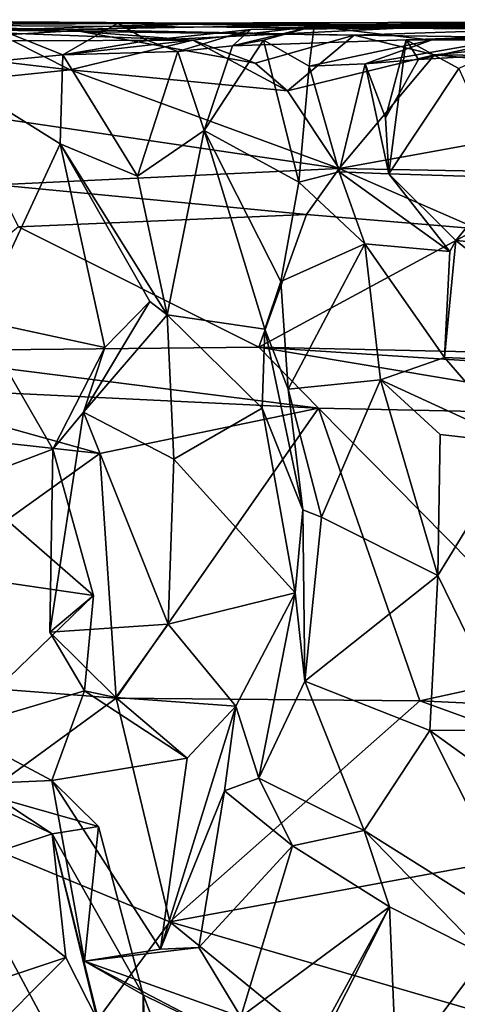
# Model space of a CAD drawing. Extents: x -21.7 to -12.3, y -0.5 to 35.1.
# Drawn here: x -20.1 to -19.5, y 33.9 to 35.1 of the extents above; entities that cross this region are included whole.
import ezdxf

# ---------------------------------------------------------------- set-up
doc = ezdxf.new("R2010")
doc.units = 0
doc.header["$MEASUREMENT"] = 0
doc.layers.add('1', color=7, linetype='Continuous')

msp = doc.modelspace()

# ---------------------------------------------------------------- linework, layer by layer
at = {"layer": '1'}
for points in [[(-20.5871, 35.1299, 3.4564), (-20.2949, 35.1263, 4.8144), (-20.0015, 35.1207, 4.7335)], [(-20.5871, 35.1299, 3.4564), (-20.0015, 35.1207, 4.7335), (-20.3402, 35.1298, 3.3966)], [(-20.3402, 35.1298, 3.3966), (-19.423, 35.1238, 4.9651), (-20.0884, 35.1331, 3.1934)], [(-20.3402, 35.1298, 3.3966), (-19.6546, 35.1162, 5.3231), (-19.423, 35.1238, 4.9651)], [(-20.0015, 35.1207, 4.7335), (-19.6546, 35.1162, 5.3231), (-20.3402, 35.1298, 3.3966)], [(-20.2955, 35.1163, 2.2859), (-19.8493, 35.1315, 3.0463), (-20.1468, 35.1136, 2.253)], [(-19.8493, 35.1315, 3.0463), (-20.2955, 35.1163, 2.2859), (-20.2464, 35.1294, 2.509)], [(-20.0884, 35.1331, 3.1934), (-19.8493, 35.1315, 3.0463), (-20.2464, 35.1294, 2.509)], [(-20.1468, 35.1136, 2.253), (-19.8493, 35.1315, 3.0463), (-20.1266, 35.132, 2.0466)], [(-20.1266, 35.132, 2.0466), (-19.688, 35.1293, 2.4494), (-20.1014, 35.1222, 1.8727)], [(-19.8493, 35.1315, 3.0463), (-19.688, 35.1293, 2.4494), (-20.1266, 35.132, 2.0466)], [(-20.0884, 35.1331, 3.1934), (-19.423, 35.1238, 4.9651), (-19.8493, 35.1315, 3.0463)], [(-19.9543, 35.1312, 1.6773), (-20.0243, 35.0911, 1.745), (-19.688, 35.1293, 2.4494)], [(-19.9167, 35.1092, 1.6188), (-20.0243, 35.0911, 1.745), (-19.9543, 35.1312, 1.6773)], [(-19.9543, 35.1312, 1.6773), (-19.688, 35.1293, 2.4494), (-19.4403, 35.1326, 1.8211)], [(-19.9543, 35.1312, 1.6773), (-19.4403, 35.1326, 1.8211), (-19.9167, 35.1092, 1.6188)], [(-19.9167, 35.1092, 1.6188), (-19.4403, 35.1326, 1.8211), (-19.7856, 35.1235, 1.5229)], [(-19.8493, 35.1315, 3.0463), (-18.9398, 35.1181, 5.5769), (-19.0298, 35.1248, 5.0337)], [(-19.8493, 35.1315, 3.0463), (-19.423, 35.1238, 4.9651), (-18.9398, 35.1181, 5.5769)], [(-18.7762, 35.1172, 5.0126), (-19.688, 35.1293, 2.4494), (-19.8493, 35.1315, 3.0463)], [(-18.7762, 35.1172, 5.0126), (-19.8493, 35.1315, 3.0463), (-19.0298, 35.1248, 5.0337)], [(-19.7051, 35.1277, 1.1265), (-19.8089, 35.1026, 1.3121), (-19.0127, 35.1299, 1.1288)], [(-19.0127, 35.1299, 1.1288), (-19.8089, 35.1026, 1.3121), (-19.7856, 35.1235, 1.5229)], [(-19.0127, 35.1299, 1.1288), (-19.7856, 35.1235, 1.5229), (-19.4403, 35.1326, 1.8211)], [(-19.7051, 35.1277, 1.1265), (-19.0686, 35.1357, 0.8463), (-19.5567, 35.1097, 0.7866)], [(-19.0127, 35.1299, 1.1288), (-19.0686, 35.1357, 0.8463), (-19.7051, 35.1277, 1.1265)], [(-17.9628, 35.1183, 4.5354), (-19.4403, 35.1326, 1.8211), (-19.688, 35.1293, 2.4494)], [(-19.5567, 35.1097, 0.7866), (-19.0686, 35.1357, 0.8463), (-19.4203, 35.1184, 0.5659)], [(-20.0015, 35.1207, 4.7335), (-20.2949, 35.1263, 4.8144), (-19.8592, 35.1096, 5.2965)], [(-19.8592, 35.1096, 5.2965), (-20.2949, 35.1263, 4.8144), (-20.0875, 35.109, 5.1439)], [(-20.1014, 35.1222, 1.8727), (-20.0243, 35.0911, 1.745), (-20.1839, 35.0759, 2.0093)], [(-20.0243, 35.0911, 1.745), (-20.1014, 35.1222, 1.8727), (-19.688, 35.1293, 2.4494)], [(-19.7799, 35.0806, 5.2753), (-20.0015, 35.1207, 4.7335), (-19.8592, 35.1096, 5.2965)], [(-19.6546, 35.1162, 5.3231), (-20.0015, 35.1207, 4.7335), (-19.7799, 35.0806, 5.2753)], [(-19.9167, 35.1092, 1.6188), (-19.7856, 35.1235, 1.5229), (-19.8782, 35.0955, 1.4857)], [(-19.7856, 35.1235, 1.5229), (-19.8089, 35.1026, 1.3121), (-19.8782, 35.0955, 1.4857)], [(-19.7697, 35.1096, 1.148), (-19.8089, 35.1026, 1.3121), (-19.7051, 35.1277, 1.1265)], [(-19.7118, 35.0768, 0.9006), (-19.7697, 35.1096, 1.148), (-19.7051, 35.1277, 1.1265)], [(-19.7051, 35.1277, 1.1265), (-19.5567, 35.1097, 0.7866), (-19.7118, 35.0768, 0.9006)], [(-17.9628, 35.1183, 4.5354), (-19.688, 35.1293, 2.4494), (-18.7762, 35.1172, 5.0126)], [(-19.6546, 35.1162, 5.3231), (-19.346, 35.112, 5.3664), (-19.423, 35.1238, 4.9651)], [(-19.5567, 35.1097, 0.7866), (-19.4203, 35.1184, 0.5659), (-19.6405, 35.0797, 0.6774)], [(-19.5727, 35.0851, 0.5458), (-19.6405, 35.0797, 0.6774), (-19.4203, 35.1184, 0.5659)], [(-18.89, 35.1244, 0.3271), (-19.5886, 35.1103, 0.4662), (-19.5727, 35.0851, 0.5458)], [(-18.89, 35.1244, 0.3271), (-19.2186, 35.1212, 0.2889), (-19.5886, 35.1103, 0.4662)], [(-19.4443, 35.1102, 0.1512), (-19.5886, 35.1103, 0.4662), (-19.2186, 35.1212, 0.2889)], [(-18.89, 35.1244, 0.3271), (-19.5727, 35.0851, 0.5458), (-19.4203, 35.1184, 0.5659)], [(-20.3142, 35.1071, 5.2084), (-20.3146, 35.0412, 5.2644), (-20.0149, 35.0724, 5.3026)], [(-20.0149, 35.0724, 5.3026), (-20.0875, 35.109, 5.1439), (-20.3142, 35.1071, 5.2084)], [(-20.0149, 35.0724, 5.3026), (-19.8592, 35.1096, 5.2965), (-20.0875, 35.109, 5.1439)], [(-19.9167, 35.1092, 1.6188), (-19.8782, 35.0955, 1.4857), (-20.0243, 35.0911, 1.745)], [(-20.0149, 35.0724, 5.3026), (-19.7392, 35.0457, 5.375), (-19.8592, 35.1096, 5.2965)], [(-19.8592, 35.1096, 5.2965), (-19.7392, 35.0457, 5.375), (-19.7799, 35.0806, 5.2753)], [(-19.7245, 34.9298, 1.0852), (-19.8447, 34.9953, 1.3373), (-19.7697, 35.1096, 1.148)], [(-19.7697, 35.1096, 1.148), (-19.8447, 34.9953, 1.3373), (-19.8089, 35.1026, 1.3121)], [(-19.6546, 35.1162, 5.3231), (-19.7799, 35.0806, 5.2753), (-19.7392, 35.0457, 5.375)], [(-19.7245, 34.9298, 1.0852), (-19.7697, 35.1096, 1.148), (-19.7118, 35.0768, 0.9006)], [(-19.7392, 35.0457, 5.375), (-19.5525, 35.0912, 5.4169), (-19.6546, 35.1162, 5.3231)], [(-19.6405, 35.0797, 0.6774), (-19.7118, 35.0768, 0.9006), (-19.5567, 35.1097, 0.7866)], [(-19.5525, 35.0912, 5.4169), (-19.346, 35.112, 5.3664), (-19.6546, 35.1162, 5.3231)], [(-19.5886, 35.1103, 0.4662), (-19.6103, 34.9405, 0.5669), (-19.6147, 35.0115, 0.5276)], [(-19.6147, 35.0115, 0.5276), (-19.5727, 35.0851, 0.5458), (-19.5886, 35.1103, 0.4662)], [(-19.6103, 34.9405, 0.5669), (-19.5886, 35.1103, 0.4662), (-19.5217, 35.0738, 0.2014)], [(-19.5217, 35.0738, 0.2014), (-19.5886, 35.1103, 0.4662), (-19.4443, 35.1102, 0.1512)], [(-19.2653, 35.0879, 5.4859), (-19.346, 35.112, 5.3664), (-19.5525, 35.0912, 5.4169)], [(-20.0243, 35.0911, 1.745), (-19.8782, 35.0955, 1.4857), (-19.9296, 34.9376, 1.5859)], [(-19.8447, 34.9953, 1.3373), (-19.9296, 34.9376, 1.5859), (-19.8782, 35.0955, 1.4857)], [(-19.8782, 35.0955, 1.4857), (-19.8089, 35.1026, 1.3121), (-19.8447, 34.9953, 1.3373)], [(-20.0243, 35.0911, 1.745), (-20.0276, 34.9783, 1.7369), (-20.1839, 35.0759, 2.0093)], [(-19.9296, 34.9376, 1.5859), (-20.0276, 34.9783, 1.7369), (-20.0243, 35.0911, 1.745)], [(-19.7392, 35.0457, 5.375), (-19.6737, 34.9472, 5.3807), (-19.5525, 35.0912, 5.4169)], [(-19.7118, 35.0768, 0.9006), (-19.6405, 35.0797, 0.6774), (-19.6735, 34.9429, 0.7641)], [(-19.5525, 35.0912, 5.4169), (-19.6737, 34.9472, 5.3807), (-19.1069, 35.0496, 5.5561)], [(-19.6735, 34.9429, 0.7641), (-19.6405, 35.0797, 0.6774), (-19.6103, 34.9405, 0.5669)], [(-19.6147, 35.0115, 0.5276), (-19.6405, 35.0797, 0.6774), (-19.5727, 35.0851, 0.5458)], [(-19.6103, 34.9405, 0.5669), (-19.6405, 35.0797, 0.6774), (-19.6147, 35.0115, 0.5276)], [(-19.5525, 35.0912, 5.4169), (-19.1069, 35.0496, 5.5561), (-19.2653, 35.0879, 5.4859)], [(-20.3146, 35.0412, 5.2644), (-19.6737, 34.9472, 5.3807), (-20.0149, 35.0724, 5.3026)], [(-20.1839, 35.0759, 2.0093), (-20.0276, 34.9783, 1.7369), (-20.1315, 34.755, 1.9513)], [(-19.6737, 34.9472, 5.3807), (-19.7392, 35.0457, 5.375), (-20.0149, 35.0724, 5.3026)], [(-19.6735, 34.9429, 0.7641), (-19.7245, 34.9298, 1.0852), (-19.7118, 35.0768, 0.9006)], [(-19.6103, 34.9405, 0.5669), (-19.5217, 35.0738, 0.2014), (-19.4598, 34.9359, -0.0173)], [(-19.6737, 34.9472, 5.3807), (-19.1341, 34.9372, 5.5349), (-19.1069, 35.0496, 5.5561)], [(-19.6737, 34.9472, 5.3807), (-20.3146, 35.0412, 5.2644), (-20.1081, 34.9265, 5.269)], [(-19.8919, 34.7618, 1.5785), (-19.9296, 34.9376, 1.5859), (-19.8447, 34.9953, 1.3373)], [(-19.8447, 34.9953, 1.3373), (-19.7679, 34.7435, 1.4359), (-19.8919, 34.7618, 1.5785)], [(-19.7679, 34.7435, 1.4359), (-19.8447, 34.9953, 1.3373), (-19.7477, 34.804, 1.1716)], [(-19.7245, 34.9298, 1.0852), (-19.7477, 34.804, 1.1716), (-19.8447, 34.9953, 1.3373)], [(-20.1315, 34.755, 1.9513), (-20.0276, 34.9783, 1.7369), (-19.971, 34.7201, 1.8113)], [(-19.8919, 34.7618, 1.5785), (-19.9139, 34.7785, 1.6803), (-20.0276, 34.9783, 1.7369)], [(-20.0276, 34.9783, 1.7369), (-19.9296, 34.9376, 1.5859), (-19.8919, 34.7618, 1.5785)], [(-19.9139, 34.7785, 1.6803), (-19.971, 34.7201, 1.8113), (-20.0276, 34.9783, 1.7369)], [(-19.7151, 34.8887, 5.2741), (-19.6737, 34.9472, 5.3807), (-20.1081, 34.9265, 5.269)], [(-19.641, 34.8515, 1.0215), (-19.7245, 34.9298, 1.0852), (-19.6735, 34.9429, 0.7641)], [(-19.6737, 34.9472, 5.3807), (-19.7151, 34.8887, 5.2741), (-19.4982, 34.8705, 5.3531)], [(-19.6737, 34.9472, 5.3807), (-19.4982, 34.8705, 5.3531), (-19.1341, 34.9372, 5.5349)], [(-19.5332, 34.842, 0.647), (-19.6735, 34.9429, 0.7641), (-19.6103, 34.9405, 0.5669)], [(-19.5332, 34.842, 0.647), (-19.641, 34.8515, 1.0215), (-19.6735, 34.9429, 0.7641)], [(-19.7477, 34.804, 1.1716), (-19.7245, 34.9298, 1.0852), (-19.641, 34.8515, 1.0215)], [(-19.4598, 34.9359, -0.0173), (-19.5255, 34.8557, 0.5249), (-19.6103, 34.9405, 0.5669)], [(-19.5255, 34.8557, 0.5249), (-19.5332, 34.842, 0.647), (-19.6103, 34.9405, 0.5669)], [(-19.3644, 34.8415, -0.0347), (-19.5255, 34.8557, 0.5249), (-19.4598, 34.9359, -0.0173)], [(-20.1081, 34.9265, 5.269), (-20.0802, 34.8734, 5.1816), (-19.7151, 34.8887, 5.2741)], [(-20.0802, 34.8734, 5.1816), (-19.7756, 34.7205, 5.2419), (-19.7151, 34.8887, 5.2741)], [(-19.7756, 34.7205, 5.2419), (-19.4982, 34.8705, 5.3531), (-19.7151, 34.8887, 5.2741)], [(-20.0802, 34.8734, 5.1816), (-20.2714, 34.7157, 5.1325), (-19.7756, 34.7205, 5.2419)], [(-18.8538, 34.7006, 5.5324), (-19.4982, 34.8705, 5.3531), (-19.7756, 34.7205, 5.2419)], [(-19.54, 34.7075, 0.6327), (-19.5332, 34.842, 0.647), (-19.5255, 34.8557, 0.5249)], [(-19.3253, 34.6988, -0.1092), (-19.54, 34.7075, 0.6327), (-19.5255, 34.8557, 0.5249)], [(-19.3644, 34.8415, -0.0347), (-19.3253, 34.6988, -0.1092), (-19.5255, 34.8557, 0.5249)], [(-19.7383, 34.6674, 1.1627), (-19.7477, 34.804, 1.1716), (-19.641, 34.8515, 1.0215)], [(-19.6212, 34.6794, 1.0071), (-19.7383, 34.6674, 1.1627), (-19.641, 34.8515, 1.0215)], [(-19.641, 34.8515, 1.0215), (-19.54, 34.7075, 0.6327), (-19.6212, 34.6794, 1.0071)], [(-19.54, 34.7075, 0.6327), (-19.641, 34.8515, 1.0215), (-19.5332, 34.842, 0.647)], [(-19.7477, 34.804, 1.1716), (-19.7383, 34.6674, 1.1627), (-19.7679, 34.7435, 1.4359)], [(-19.9139, 34.7785, 1.6803), (-19.9978, 34.6385, 1.6062), (-19.971, 34.7201, 1.8113)], [(-19.9978, 34.6385, 1.6062), (-19.9139, 34.7785, 1.6803), (-19.8919, 34.7618, 1.5785)], [(-20.0367, 34.5915, 1.8565), (-20.1498, 34.5489, 2.0446), (-20.1315, 34.755, 1.9513)], [(-19.971, 34.7201, 1.8113), (-20.0367, 34.5915, 1.8565), (-20.1315, 34.755, 1.9513)], [(-19.8919, 34.7618, 1.5785), (-19.8834, 34.5787, 1.4151), (-19.9978, 34.6385, 1.6062)], [(-19.7679, 34.7435, 1.4359), (-19.7712, 34.6432, 1.3953), (-19.8919, 34.7618, 1.5785)], [(-19.8834, 34.5787, 1.4151), (-19.8919, 34.7618, 1.5785), (-19.7712, 34.6432, 1.3953)], [(-19.7197, 34.5147, 1.3221), (-19.7712, 34.6432, 1.3953), (-19.7679, 34.7435, 1.4359)], [(-19.7679, 34.7435, 1.4359), (-19.7383, 34.6674, 1.1627), (-19.7197, 34.5147, 1.3221)], [(-19.7756, 34.7205, 5.2419), (-20.2714, 34.7157, 5.1325), (-19.6997, 34.6434, 5.1787)], [(-19.971, 34.7201, 1.8113), (-19.9978, 34.6385, 1.6062), (-20.0367, 34.5915, 1.8565)], [(-19.2144, 34.6842, 5.4045), (-19.7756, 34.7205, 5.2419), (-19.2592, 34.6341, 5.3091)], [(-19.7756, 34.7205, 5.2419), (-19.6997, 34.6434, 5.1787), (-19.2592, 34.6341, 5.3091)], [(-19.7756, 34.7205, 5.2419), (-19.2144, 34.6842, 5.4045), (-18.8538, 34.7006, 5.5324)], [(-19.6997, 34.6434, 5.1787), (-20.2714, 34.7157, 5.1325), (-20.2843, 34.6715, 5.0488)], [(-19.6212, 34.6794, 1.0071), (-19.54, 34.7075, 0.6327), (-19.4454, 34.5987, 0.6731)], [(-19.4454, 34.5987, 0.6731), (-19.54, 34.7075, 0.6327), (-19.3253, 34.6988, -0.1092)], [(-20.2843, 34.6715, 5.0488), (-20.5354, 34.6472, 4.995), (-19.9773, 34.5858, 5.0948)], [(-19.9773, 34.5858, 5.0948), (-19.6997, 34.6434, 5.1787), (-20.2843, 34.6715, 5.0488)], [(-19.6212, 34.6794, 1.0071), (-19.6958, 34.5053, 1.019), (-19.7383, 34.6674, 1.1627)], [(-19.5484, 34.4314, 0.944), (-19.6958, 34.5053, 1.019), (-19.6212, 34.6794, 1.0071)], [(-19.5452, 34.6098, 0.9673), (-19.5484, 34.4314, 0.944), (-19.6212, 34.6794, 1.0071)], [(-19.6212, 34.6794, 1.0071), (-19.4454, 34.5987, 0.6731), (-19.5452, 34.6098, 0.9673)], [(-19.7197, 34.5147, 1.3221), (-19.7383, 34.6674, 1.1627), (-19.6958, 34.5053, 1.019)], [(-20.3662, 34.3076, 5.0115), (-19.9773, 34.5858, 5.0948), (-20.5354, 34.6472, 4.995)], [(-19.9773, 34.5858, 5.0948), (-19.9565, 34.2757, 5.0814), (-19.6997, 34.6434, 5.1787)], [(-19.6997, 34.6434, 5.1787), (-19.9565, 34.2757, 5.0814), (-19.5711, 34.2723, 5.1882)], [(-19.7712, 34.6432, 1.3953), (-19.7293, 34.4094, 1.3457), (-19.8834, 34.5787, 1.4151)], [(-19.7197, 34.5147, 1.3221), (-19.7293, 34.4094, 1.3457), (-19.7712, 34.6432, 1.3953)], [(-19.5711, 34.2723, 5.1882), (-19.3753, 34.3152, 5.2627), (-19.6997, 34.6434, 5.1787)], [(-19.3753, 34.3152, 5.2627), (-19.2592, 34.6341, 5.3091), (-19.6997, 34.6434, 5.1787)], [(-20.0407, 34.3596, 1.7119), (-20.0367, 34.5915, 1.8565), (-19.9978, 34.6385, 1.6062)], [(-19.8905, 34.3696, 1.3998), (-20.0407, 34.3596, 1.7119), (-19.9978, 34.6385, 1.6062)], [(-19.8905, 34.3696, 1.3998), (-19.9978, 34.6385, 1.6062), (-19.8834, 34.5787, 1.4151)], [(-19.5484, 34.4314, 0.944), (-19.5452, 34.6098, 0.9673), (-19.4454, 34.5987, 0.6731)], [(-19.5484, 34.4314, 0.944), (-19.4454, 34.5987, 0.6731), (-19.4523, 34.2352, 0.6863)], [(-19.9565, 34.2757, 5.0814), (-19.9773, 34.5858, 5.0948), (-20.3662, 34.3076, 5.0115)], [(-20.1498, 34.5489, 2.0446), (-20.0367, 34.5915, 1.8565), (-19.9854, 34.4059, 1.8589)], [(-19.9854, 34.4059, 1.8589), (-20.0367, 34.5915, 1.8565), (-20.0407, 34.3596, 1.7119)], [(-19.7293, 34.4094, 1.3457), (-19.8905, 34.3696, 1.3998), (-19.8834, 34.5787, 1.4151)], [(-19.9854, 34.4059, 1.8589), (-20.1994, 34.4373, 2.1105), (-20.1498, 34.5489, 2.0446)], [(-19.7293, 34.4094, 1.3457), (-19.7197, 34.5147, 1.3221), (-19.7172, 34.2972, 1.0279)], [(-19.7172, 34.2972, 1.0279), (-19.7197, 34.5147, 1.3221), (-19.6958, 34.5053, 1.019)], [(-19.5484, 34.4314, 0.944), (-19.7172, 34.2972, 1.0279), (-19.6958, 34.5053, 1.019)], [(-19.9854, 34.4059, 1.8589), (-20.1606, 34.2365, 1.9911), (-20.1994, 34.4373, 2.1105)], [(-19.5484, 34.4314, 0.944), (-19.5583, 34.2347, 0.9664), (-19.7172, 34.2972, 1.0279)], [(-19.5484, 34.4314, 0.944), (-19.4523, 34.2352, 0.6863), (-19.5583, 34.2347, 0.9664)], [(-19.9854, 34.4059, 1.8589), (-19.9967, 34.285, 1.769), (-20.1606, 34.2365, 1.9911)], [(-19.9854, 34.4059, 1.8589), (-20.0407, 34.3596, 1.7119), (-19.9967, 34.285, 1.769)], [(-19.8905, 34.3696, 1.3998), (-19.7293, 34.4094, 1.3457), (-19.8048, 34.2658, 1.4247)], [(-19.7754, 34.1745, 1.1608), (-19.8048, 34.2658, 1.4247), (-19.7293, 34.4094, 1.3457)], [(-19.7172, 34.2972, 1.0279), (-19.7754, 34.1745, 1.1608), (-19.7293, 34.4094, 1.3457)], [(-19.9568, 34.2765, 1.574), (-20.0407, 34.3596, 1.7119), (-19.8905, 34.3696, 1.3998)], [(-19.8905, 34.3696, 1.3998), (-19.8048, 34.2658, 1.4247), (-19.9568, 34.2765, 1.574)], [(-20.0407, 34.3596, 1.7119), (-19.9568, 34.2765, 1.574), (-19.9967, 34.285, 1.769)], [(-20.1801, 34.1128, 4.8933), (-19.9565, 34.2757, 5.0814), (-20.3662, 34.3076, 5.0115)], [(-18.9882, 34.2455, 5.379), (-19.3753, 34.3152, 5.2627), (-19.5711, 34.2723, 5.1882)], [(-19.7172, 34.2972, 1.0279), (-19.6416, 34.1081, 1.1062), (-19.7754, 34.1745, 1.1608)], [(-19.6416, 34.1081, 1.1062), (-19.7172, 34.2972, 1.0279), (-19.5583, 34.2347, 0.9664)], [(-20.1606, 34.2365, 1.9911), (-19.9967, 34.285, 1.769), (-20.0379, 34.1715, 1.8181)], [(-19.9967, 34.285, 1.769), (-19.8664, 34.1996, 1.6071), (-20.0379, 34.1715, 1.8181)], [(-19.9568, 34.2765, 1.574), (-19.8664, 34.1996, 1.6071), (-19.9967, 34.285, 1.769)], [(-19.8884, 33.9923, 4.8605), (-19.9565, 34.2757, 5.0814), (-20.1801, 34.1128, 4.8933)], [(-19.8664, 34.1996, 1.6071), (-19.9568, 34.2765, 1.574), (-19.8048, 34.2658, 1.4247)], [(-19.9565, 34.2757, 5.0814), (-19.8884, 33.9923, 4.8605), (-19.5711, 34.2723, 5.1882)], [(-19.8884, 33.9923, 4.8605), (-19.1653, 34.1255, 5.1979), (-19.5711, 34.2723, 5.1882)], [(-19.1653, 34.1255, 5.1979), (-18.9882, 34.2455, 5.379), (-19.5711, 34.2723, 5.1882)], [(-19.8048, 34.2658, 1.4247), (-19.9004, 33.9576, 1.5128), (-19.8664, 34.1996, 1.6071)], [(-19.819, 34.1582, 1.311), (-19.9004, 33.9576, 1.5128), (-19.8048, 34.2658, 1.4247)], [(-19.819, 34.1582, 1.311), (-19.8048, 34.2658, 1.4247), (-19.7754, 34.1745, 1.1608)], [(-20.1653, 34.166, 2.0275), (-20.1606, 34.2365, 1.9911), (-20.0379, 34.1715, 1.8181)], [(-19.4264, 33.973, 0.762), (-19.6416, 34.1081, 1.1062), (-19.5583, 34.2347, 0.9664)], [(-19.5583, 34.2347, 0.9664), (-19.4523, 34.2352, 0.6863), (-19.3728, 34.1011, 0.7616)], [(-19.4264, 33.973, 0.762), (-19.5583, 34.2347, 0.9664), (-19.3728, 34.1011, 0.7616)], [(-20.0379, 34.1715, 1.8181), (-19.8664, 34.1996, 1.6071), (-19.9004, 33.9576, 1.5128)], [(-20.1653, 34.166, 2.0275), (-20.0379, 34.1715, 1.8181), (-19.9789, 34.1132, 1.9224)], [(-19.9004, 33.9576, 1.5128), (-19.9968, 33.9424, 1.6772), (-20.0379, 34.1715, 1.8181)], [(-19.9968, 33.9424, 1.6772), (-19.9789, 34.1132, 1.9224), (-20.0379, 34.1715, 1.8181)], [(-19.819, 34.1582, 1.311), (-19.7754, 34.1745, 1.1608), (-19.7327, 34.0885, 1.2816)], [(-19.7327, 34.0885, 1.2816), (-19.7754, 34.1745, 1.1608), (-19.6416, 34.1081, 1.1062)], [(-20.1653, 34.166, 2.0275), (-19.9789, 34.1132, 1.9224), (-20.0377, 34.1038, 2.0127)], [(-20.0953, 34.142, 2.1346), (-20.1653, 34.166, 2.0275), (-20.0377, 34.1038, 2.0127)], [(-19.819, 34.1582, 1.311), (-19.8517, 33.9598, 1.4083), (-19.9004, 33.9576, 1.5128)], [(-19.819, 34.1582, 1.311), (-19.7327, 34.0885, 1.2816), (-19.8517, 33.9598, 1.4083)], [(-20.0953, 34.142, 2.1346), (-20.0377, 34.1038, 2.0127), (-20.1662, 34.0615, 2.3507)], [(-19.3101, 33.8244, 4.9439), (-19.1653, 34.1255, 5.1979), (-19.8884, 33.9923, 4.8605)], [(-20.3892, 33.9855, 4.9132), (-20.0198, 33.8146, 4.8847), (-20.1801, 34.1128, 4.8933)], [(-20.1801, 34.1128, 4.8933), (-20.0198, 33.8146, 4.8847), (-19.8884, 33.9923, 4.8605)], [(-20.0377, 34.1038, 2.0127), (-19.9789, 34.1132, 1.9224), (-19.9221, 33.8998, 1.764)], [(-19.9221, 33.8998, 1.764), (-19.9789, 34.1132, 1.9224), (-19.9968, 33.9424, 1.6772)], [(-19.6416, 34.1081, 1.1062), (-19.6097, 34.0115, 1.185), (-19.7327, 34.0885, 1.2816)], [(-19.6416, 34.1081, 1.1062), (-19.4264, 33.973, 0.762), (-19.488, 33.9498, 0.9748)], [(-19.488, 33.9498, 0.9748), (-19.6097, 34.0115, 1.185), (-19.6416, 34.1081, 1.1062)], [(-20.1662, 34.0615, 2.3507), (-20.0377, 34.1038, 2.0127), (-20.0203, 33.9473, 2.0452)], [(-20.0377, 34.1038, 2.0127), (-19.9221, 33.6297, 1.8565), (-19.9779, 33.8639, 1.9248)], [(-20.0377, 34.1038, 2.0127), (-19.9221, 33.8998, 1.764), (-19.9221, 33.6297, 1.8565)], [(-19.9779, 33.8639, 1.9248), (-20.0203, 33.9473, 2.0452), (-20.0377, 34.1038, 2.0127)], [(-19.7327, 34.0885, 1.2816), (-19.7984, 33.872, 1.4574), (-19.8517, 33.9598, 1.4083)], [(-19.6097, 34.0115, 1.185), (-19.7984, 33.872, 1.4574), (-19.7327, 34.0885, 1.2816)], [(-20.0887, 33.9245, 2.3117), (-20.1662, 34.0615, 2.3507), (-20.0203, 33.9473, 2.0452)], [(-19.7659, 33.7261, 1.4159), (-19.7984, 33.872, 1.4574), (-19.6097, 34.0115, 1.185)], [(-19.6922, 33.8478, 1.182), (-19.7659, 33.7261, 1.4159), (-19.6097, 34.0115, 1.185)], [(-19.6097, 34.0115, 1.185), (-19.6008, 33.7989, 0.9838), (-19.6922, 33.8478, 1.182)], [(-19.488, 33.9498, 0.9748), (-19.6008, 33.7989, 0.9838), (-19.6097, 34.0115, 1.185)], [(-20.0198, 33.8146, 4.8847), (-20.3892, 33.9855, 4.9132), (-20.2484, 33.826, 4.8625)], [(-19.5347, 33.7043, 4.8059), (-19.8884, 33.9923, 4.8605), (-20.0198, 33.8146, 4.8847)], [(-19.8884, 33.9923, 4.8605), (-19.5347, 33.7043, 4.8059), (-19.3101, 33.8244, 4.9439)], [(-19.7984, 33.872, 1.4574), (-19.9968, 33.9424, 1.6772), (-19.8517, 33.9598, 1.4083)], [(-19.9968, 33.9424, 1.6772), (-19.9004, 33.9576, 1.5128), (-19.8517, 33.9598, 1.4083)], [(-20.0887, 33.9245, 2.3117), (-20.0203, 33.9473, 2.0452), (-20.1295, 33.8381, 2.1362)], [(-19.9779, 33.8639, 1.9248), (-20.1295, 33.8381, 2.1362), (-20.0203, 33.9473, 2.0452)], [(-19.6008, 33.7989, 0.9838), (-19.488, 33.9498, 0.9748), (-19.5494, 33.6265, 0.9389)], [(-19.375, 33.6295, 0.9501), (-19.5494, 33.6265, 0.9389), (-19.488, 33.9498, 0.9748)], [(-19.799, 33.8393, 1.6417), (-19.9221, 33.8998, 1.764), (-19.9968, 33.9424, 1.6772)], [(-19.9968, 33.9424, 1.6772), (-19.7984, 33.872, 1.4574), (-19.799, 33.8393, 1.6417)], [(-20.0687, 33.4565, 2.6603), (-20.2122, 33.6482, 2.7694), (-20.1992, 33.9188, 2.5816)], [(-20.0842, 33.7384, 2.4982), (-20.0687, 33.4565, 2.6603), (-20.1992, 33.9188, 2.5816)], [(-19.9221, 33.8998, 1.764), (-19.799, 33.8393, 1.6417), (-19.814, 33.6212, 1.6278)], [(-19.9221, 33.8998, 1.764), (-19.9069, 33.5894, 1.7405), (-19.9221, 33.6297, 1.8565)], [(-19.9221, 33.8998, 1.764), (-19.814, 33.6212, 1.6278), (-19.9069, 33.5894, 1.7405)]]:
    msp.add_3dface(points, dxfattribs=at)

doc.saveas('drawing.dxf')
